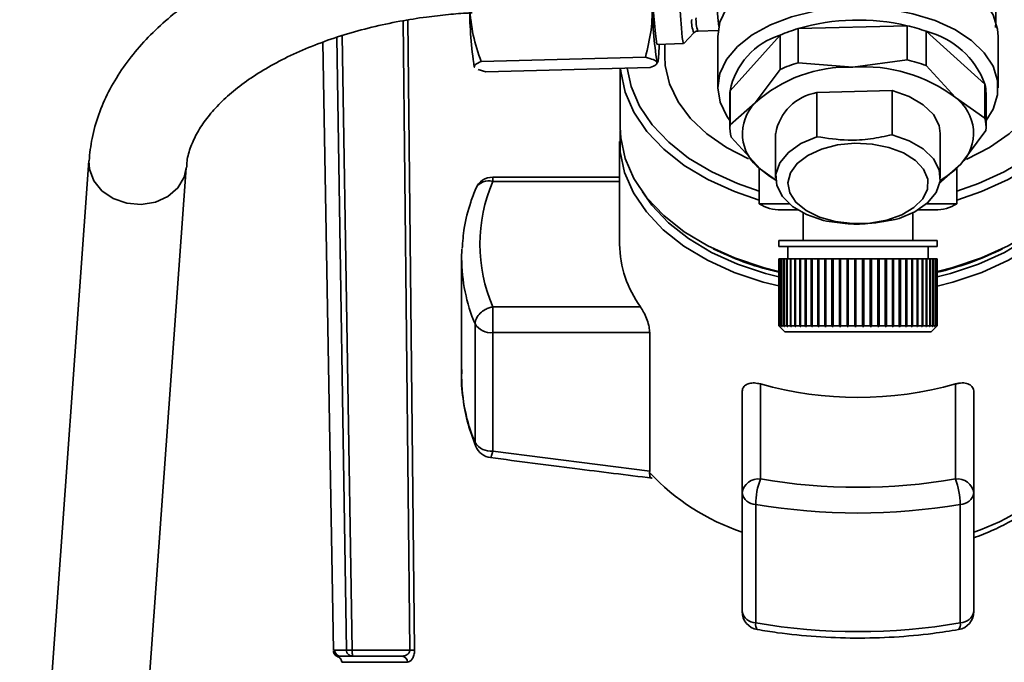
# Paper-space layout 'Blatt1' of a CAD drawing. Units: millimetres. Extents: x 0 to 5940, y 0 to 4200.
# Drawn here: x 1758 to 1838, y 730 to 782 of the extents above; entities that cross this region are included whole.
import ezdxf

# ---------------------------------------------------------------- set-up
doc = ezdxf.new("R2010")
doc.units = ezdxf.units.MM
doc.header["$LTSCALE"] = 10
doc.layers.add('1', color=7, linetype='Continuous')
doc.styles.add('SLDTEXTSTYLE0', font='TXT', dxfattribs={"width": 0.605})
doc.dimstyles.new('SLDDIMSTYLE0', dxfattribs={"dimtxt": 35, "dimasz": 25, "dimexe": 0, "dimexo": 0.0625, "dimgap": 8.75, "dimtad": 1, "dimdec": 1, "dimrnd": 1e-09, "dimzin": 4, "dimdsep": 46, "dimtxsty": 'SLDTEXTSTYLE0', "dimsah": 1, "dimcen": 0.09, "dimadec": 0, "dimazin": 1, "dimtfac": 1, "dimtdec": 1, "dimtofl": 0, "dimtmove": 0, "dimatfit": 3, "dimfxl": 1, "dimfrac": 2, "dimtolj": 1, "dimtzin": 12, "dimarcsym": 0})

# ---------------------------------------------------------------- blocks, each defined once
blk = doc.blocks.new('_D_2')
at = {"layer": '1'}
for p, q in [((966.391, 1330.691), (486.391, 1330.691)), ((496.391, 657.799), (496.391, 1330.691)), ((1809.891, 657.799), (486.391, 657.799))]:
    blk.add_line(p, q, dxfattribs=at)
for points in [[(496.391, 1330.691), (492.391, 1305.691), (500.391, 1305.691)], [(496.391, 657.799), (500.391, 682.799), (492.391, 682.799)]]:
    blk.add_solid(points, dxfattribs=at)
at = {"layer": '1', "insert": (451.274, 915.374), "char_height": 35, "attachment_point": 1, "rotation": 90, "style": 'SLDTEXTSTYLE0'}
blk.add_mtext('ca. 700', dxfattribs=at)

psp = doc.layouts.new('Blatt1')

# ---------------------------------------------------------------- linework, layer by layer
at = {"color": 7, "linetype": 'Continuous', "lineweight": 35}
for p, q in [((1789.639, 730.705), (1789.105, 782.297)), ((1789.488, 782.358), (1790.025, 730.705)), ((1821.488, 781.655), (1830.423, 781.891)), ((1821.488, 778.852), (1821.488, 781.655)), ((1830.423, 781.891), (1830.423, 779.087)), ((1784.446, 730.704), (1783.651, 780.929)), ((1784.102, 781.084), (1784.9, 730.704)), ((1812.101, 780.424), (1812.93, 781.299)), ((1813.27, 781.45), (1814.923, 781.494)), ((1814.891, 781.008), (1814.891, 776.803)), ((1815.899, 776.557), (1820.011, 781.113)), ((1820.011, 781.113), (1820.011, 778.309)), ((1831.981, 778.624), (1831.981, 781.428)), ((1831.981, 781.428), (1836.803, 777.107)), ((1837.891, 776.803), (1837.891, 781.008)), ((1782.513, 780.538), (1783.383, 730.682)), ((1809.901, 780.361), (1812.091, 780.419)), ((1810.541, 780.378), (1810.541, 779.379)), ((1808.959, 779.299), (1795.491, 778.944)), ((1794.951, 778.483), (1794.928, 778.499)), ((1809.348, 778.449), (1795.881, 778.094)), ((1806.891, 778.384), (1806.891, 773.557)), ((1821.488, 778.852), (1825.956, 778.496)), ((1825.956, 778.496), (1830.423, 779.087)), ((1831.981, 778.624), (1834.392, 775.991)), ((1795.881, 778.094), (1795.235, 778.288)), ((1820.011, 778.309), (1817.955, 775.558)), ((1836.803, 777.107), (1836.803, 774.304)), ((1815.891, 776.33), (1815.891, 773.526)), ((1815.899, 773.753), (1815.899, 776.557)), ((1823.027, 776.41), (1829.205, 776.572)), ((1823.027, 772.787), (1823.027, 776.41)), ((1829.205, 776.572), (1829.205, 772.949)), ((1836.803, 774.304), (1834.392, 775.991)), ((1836.891, 773.526), (1836.891, 776.33)), ((1815.899, 773.753), (1817.955, 775.558)), ((1818.391, 770.115), (1815.979, 772.748)), ((1819.641, 773.053), (1819.641, 769.43)), ((1833.141, 769.43), (1833.141, 773.053)), ((1836.884, 773.299), (1834.828, 770.548)), ((1806.846, 772.4), (1806.846, 763.981)), ((1763.325, 770.806), (1759.478, 717.528)), ((1833.02, 768.961), (1834.828, 770.548)), ((1767.457, 716.951), (1771.304, 770.23)), ((1818.291, 770.223), (1818.291, 767.281)), ((1819.547, 769.305), (1818.391, 770.115)), ((1834.491, 767.281), (1834.491, 770.253)), ((1806.846, 769.474), (1796.441, 769.474)), ((1796.441, 769.474), (1796.441, 769.123)), ((1806.846, 769.123), (1796.441, 769.123)), ((1818.291, 767.281), (1820.777, 767.281)), ((1832.006, 767.281), (1834.491, 767.281)), ((1820.069, 766.781), (1821.469, 766.781)), ((1821.891, 766.544), (1821.891, 764.281)), ((1830.891, 764.281), (1830.891, 766.544)), ((1831.314, 766.781), (1832.714, 766.781)), ((1819.891, 764.281), (1819.891, 763.781)), ((1819.891, 764.281), (1832.891, 764.281)), ((1832.891, 763.781), (1832.891, 764.281)), ((1793.911, 763.565), (1793.891, 762.832)), ((1814.529, 763.609), (1814.816, 763.467)), ((1819.891, 763.781), (1832.891, 763.781)), ((1820.641, 763.781), (1820.641, 762.781)), ((1832.141, 762.781), (1832.141, 763.781)), ((1837.966, 763.467), (1838.254, 763.609)), ((1793.891, 762.832), (1793.891, 753.115)), ((1819.891, 762.781), (1819.891, 757.281)), ((1819.891, 762.781), (1819.902, 762.781)), ((1819.902, 757.281), (1819.902, 762.781)), ((1819.902, 762.781), (1819.909, 762.781)), ((1819.909, 762.781), (1819.909, 757.281)), ((1819.909, 762.781), (1819.97, 762.781)), ((1819.97, 757.281), (1819.97, 762.781)), ((1819.97, 762.781), (1819.986, 762.781)), ((1819.986, 762.781), (1819.986, 757.281)), ((1819.986, 762.781), (1820.1, 762.781)), ((1820.1, 757.281), (1820.1, 762.781)), ((1820.1, 762.781), (1820.126, 762.781)), ((1820.126, 762.781), (1820.126, 757.281)), ((1820.126, 762.781), (1820.29, 762.781)), ((1820.29, 757.281), (1820.29, 762.781)), ((1820.29, 762.781), (1820.326, 762.781)), ((1820.326, 762.781), (1820.326, 757.281)), ((1820.326, 762.781), (1820.54, 762.781)), ((1820.54, 757.281), (1820.54, 762.781)), ((1820.54, 762.781), (1820.584, 762.781)), ((1820.584, 762.781), (1820.584, 757.281)), ((1820.584, 762.781), (1820.845, 762.781)), ((1820.845, 757.281), (1820.845, 762.781)), ((1820.845, 762.781), (1820.888, 762.781)), ((1820.888, 762.781), (1820.888, 757.231)), ((1820.888, 762.781), (1820.898, 762.781)), ((1820.898, 762.781), (1820.898, 757.281)), ((1820.898, 762.781), (1821.204, 762.781)), ((1821.204, 757.281), (1821.204, 762.781)), ((1821.204, 762.781), (1821.244, 762.781)), ((1821.244, 762.781), (1821.244, 757.231)), ((1821.244, 762.781), (1821.265, 762.781)), ((1821.265, 762.781), (1821.265, 757.281)), ((1821.265, 762.781), (1821.613, 762.781)), ((1821.613, 757.281), (1821.613, 762.781)), ((1821.613, 762.781), (1821.65, 762.781)), ((1821.65, 762.781), (1821.65, 757.231)), ((1821.65, 762.781), (1821.682, 762.781)), ((1821.682, 762.781), (1821.682, 757.281)), ((1821.682, 762.781), (1822.068, 762.781)), ((1822.068, 757.281), (1822.068, 762.781)), ((1822.068, 762.781), (1822.101, 762.781)), ((1822.101, 762.781), (1822.101, 757.231)), ((1822.101, 762.781), (1822.143, 762.781)), ((1822.143, 762.781), (1822.143, 757.281)), ((1822.143, 762.781), (1822.565, 762.781)), ((1822.565, 757.281), (1822.565, 762.781)), ((1822.565, 762.781), (1822.594, 762.781)), ((1822.594, 762.781), (1822.594, 757.231)), ((1822.594, 762.781), (1822.646, 762.781)), ((1822.646, 762.781), (1822.646, 757.281)), ((1822.646, 762.781), (1823.098, 762.781)), ((1823.098, 757.281), (1823.098, 762.781)), ((1823.098, 762.781), (1823.123, 762.781)), ((1823.123, 762.781), (1823.123, 757.231)), ((1823.123, 762.781), (1823.185, 762.781)), ((1823.185, 762.781), (1823.185, 757.281)), ((1823.185, 762.781), (1823.663, 762.781)), ((1823.663, 757.281), (1823.663, 762.781)), ((1823.663, 762.781), (1823.684, 762.781)), ((1823.684, 762.781), (1823.684, 757.231)), ((1823.684, 762.781), (1823.754, 762.781)), ((1823.754, 762.781), (1823.754, 757.281)), ((1823.754, 762.781), (1824.255, 762.781)), ((1824.255, 757.281), (1824.255, 762.781)), ((1824.255, 762.781), (1824.271, 762.781)), ((1824.271, 762.781), (1824.271, 757.231)), ((1824.271, 762.781), (1824.349, 762.781)), ((1824.349, 762.781), (1824.349, 757.281)), ((1824.349, 762.781), (1824.867, 762.781)), ((1824.867, 757.281), (1824.867, 762.781)), ((1824.867, 762.781), (1824.878, 762.781)), ((1824.878, 762.781), (1824.878, 757.231)), ((1824.878, 762.781), (1824.964, 762.781)), ((1824.964, 762.781), (1824.964, 757.281)), ((1824.964, 762.781), (1825.493, 762.781)), ((1825.493, 757.281), (1825.493, 762.781)), ((1825.493, 762.781), (1825.5, 762.781)), ((1825.5, 762.781), (1825.5, 757.231)), ((1825.5, 762.781), (1825.592, 762.781)), ((1825.592, 762.781), (1825.592, 757.281)), ((1825.592, 762.781), (1826.129, 762.781)), ((1826.129, 757.281), (1826.129, 762.781)), ((1826.129, 762.781), (1826.13, 762.781)), ((1826.13, 762.781), (1826.13, 757.231)), ((1826.13, 762.781), (1826.229, 762.781)), ((1826.229, 762.781), (1826.229, 757.281)), ((1826.229, 762.781), (1826.767, 762.781)), ((1826.767, 757.281), (1826.767, 762.781)), ((1826.767, 762.781), (1826.863, 762.781)), ((1826.863, 762.781), (1826.863, 757.231)), ((1826.863, 762.781), (1826.866, 762.781)), ((1826.866, 762.781), (1826.866, 757.281)), ((1826.866, 762.781), (1827.401, 762.781)), ((1827.401, 757.281), (1827.401, 762.781)), ((1827.401, 762.781), (1827.491, 762.781)), ((1827.491, 762.781), (1827.491, 757.231)), ((1827.491, 762.781), (1827.499, 762.781)), ((1827.499, 762.781), (1827.499, 757.281)), ((1827.499, 762.781), (1828.025, 762.781)), ((1828.025, 757.281), (1828.025, 762.781)), ((1828.025, 762.781), (1828.109, 762.781)), ((1828.109, 762.781), (1828.109, 757.231)), ((1828.109, 762.781), (1828.122, 762.781)), ((1828.122, 762.781), (1828.122, 757.281)), ((1828.122, 762.781), (1828.634, 762.781)), ((1828.634, 757.281), (1828.634, 762.781)), ((1828.634, 762.781), (1828.71, 762.781)), ((1828.71, 762.781), (1828.71, 757.231)), ((1828.71, 762.781), (1828.728, 762.781)), ((1828.728, 762.781), (1828.728, 757.281)), ((1828.728, 762.781), (1829.221, 762.781)), ((1829.221, 757.281), (1829.221, 762.781)), ((1829.221, 762.781), (1829.289, 762.781)), ((1829.289, 762.781), (1829.289, 757.231)), ((1829.289, 762.781), (1829.311, 762.781)), ((1829.311, 762.781), (1829.311, 757.281)), ((1829.311, 762.781), (1829.781, 762.781)), ((1829.781, 757.281), (1829.781, 762.781)), ((1829.781, 762.781), (1829.84, 762.781)), ((1829.84, 762.781), (1829.84, 757.231)), ((1829.84, 762.781), (1829.866, 762.781)), ((1829.866, 762.781), (1829.866, 757.281)), ((1829.866, 762.781), (1830.308, 762.781)), ((1830.308, 757.281), (1830.308, 762.781)), ((1830.308, 762.781), (1830.357, 762.781)), ((1830.357, 762.781), (1830.357, 757.231)), ((1830.357, 762.781), (1830.388, 762.781)), ((1830.388, 762.781), (1830.388, 757.281)), ((1830.388, 762.781), (1830.798, 762.781)), ((1830.798, 757.281), (1830.798, 762.781)), ((1830.798, 762.781), (1830.837, 762.781)), ((1830.837, 762.781), (1830.837, 757.231)), ((1830.837, 762.781), (1830.871, 762.781)), ((1830.871, 762.781), (1830.871, 757.281)), ((1830.871, 762.781), (1831.245, 762.781)), ((1831.245, 757.281), (1831.245, 762.781)), ((1831.245, 762.781), (1831.274, 762.781)), ((1831.274, 762.781), (1831.274, 757.231)), ((1831.274, 762.781), (1831.311, 762.781)), ((1831.311, 762.781), (1831.311, 757.281)), ((1831.311, 762.781), (1831.646, 762.781)), ((1831.646, 757.281), (1831.646, 762.781)), ((1831.646, 762.781), (1831.663, 762.781)), ((1831.663, 762.781), (1831.663, 757.231)), ((1831.663, 762.781), (1831.704, 762.781)), ((1831.704, 762.781), (1831.704, 757.281)), ((1831.704, 762.781), (1831.995, 762.781)), ((1831.995, 757.281), (1831.995, 762.781)), ((1831.995, 762.781), (1832.002, 762.781)), ((1832.002, 762.781), (1832.002, 757.231)), ((1832.002, 762.781), (1832.045, 762.781)), ((1832.045, 762.781), (1832.045, 757.281)), ((1832.045, 762.781), (1832.291, 762.781)), ((1832.291, 757.281), (1832.291, 762.781)), ((1832.291, 762.781), (1832.332, 762.781)), ((1832.332, 762.781), (1832.332, 757.281)), ((1832.332, 762.781), (1832.53, 762.781)), ((1832.53, 757.281), (1832.53, 762.781)), ((1832.53, 762.781), (1832.562, 762.781)), ((1832.562, 762.781), (1832.562, 757.281)), ((1832.562, 762.781), (1832.71, 762.781)), ((1832.71, 757.281), (1832.71, 762.781)), ((1832.71, 762.781), (1832.733, 762.781)), ((1832.733, 762.781), (1832.733, 757.281)), ((1832.733, 762.781), (1832.829, 762.781)), ((1832.829, 757.281), (1832.829, 762.781)), ((1832.829, 762.781), (1832.842, 762.781)), ((1832.842, 762.781), (1832.842, 757.281)), ((1832.842, 762.781), (1832.886, 762.781)), ((1832.886, 757.281), (1832.886, 762.781)), ((1832.886, 762.781), (1832.889, 762.781)), ((1832.889, 762.781), (1832.889, 757.281)), ((1832.889, 762.781), (1832.891, 762.781)), ((1832.891, 757.281), (1832.891, 762.781)), ((1796.441, 758.839), (1796.441, 756.726)), ((1808.558, 758.839), (1796.441, 758.839)), ((1794.992, 757.441), (1794.992, 747.724)), ((1796.441, 756.726), (1809.31, 756.726)), ((1796.441, 747.009), (1796.441, 756.726)), ((1809.31, 756.726), (1809.31, 745.369)), ((1819.891, 757.281), (1820.391, 756.781)), ((1819.891, 757.281), (1819.902, 757.281)), ((1819.952, 757.231), (1819.902, 757.281)), ((1819.909, 757.281), (1819.958, 757.231)), ((1819.909, 757.281), (1819.97, 757.281)), ((1819.952, 757.238), (1819.952, 757.231)), ((1819.958, 757.231), (1819.952, 757.231)), ((1820.019, 757.231), (1819.97, 757.281)), ((1819.986, 757.281), (1820.036, 757.231)), ((1819.986, 757.281), (1820.1, 757.281)), ((1820.019, 757.248), (1820.019, 757.231)), ((1820.036, 757.231), (1820.019, 757.231)), ((1820.148, 757.231), (1820.1, 757.281)), ((1820.126, 757.281), (1820.174, 757.231)), ((1820.126, 757.281), (1820.29, 757.281)), ((1820.148, 757.258), (1820.148, 757.231)), ((1820.337, 757.231), (1820.29, 757.281)), ((1820.326, 757.281), (1820.372, 757.231)), ((1820.326, 757.281), (1820.54, 757.281)), ((1820.337, 757.269), (1820.337, 757.231)), ((1820.372, 757.231), (1820.337, 757.231)), ((1820.391, 756.781), (1832.391, 756.781)), ((1820.584, 757.231), (1820.54, 757.281)), ((1820.584, 757.281), (1820.629, 757.231)), ((1820.584, 757.281), (1820.845, 757.281)), ((1820.584, 757.281), (1820.584, 757.231)), ((1820.629, 757.231), (1820.584, 757.231)), ((1820.888, 757.231), (1820.845, 757.281)), ((1820.94, 757.231), (1820.888, 757.231)), ((1820.898, 757.281), (1820.94, 757.231)), ((1820.898, 757.281), (1821.204, 757.281)), ((1821.244, 757.231), (1821.204, 757.281)), ((1821.305, 757.231), (1821.244, 757.231)), ((1821.265, 757.281), (1821.305, 757.231)), ((1821.265, 757.281), (1821.613, 757.281)), ((1821.65, 757.231), (1821.613, 757.281)), ((1821.718, 757.231), (1821.65, 757.231)), ((1821.682, 757.281), (1821.718, 757.231)), ((1821.682, 757.281), (1822.068, 757.281)), ((1822.101, 757.231), (1822.068, 757.281)), ((1822.176, 757.231), (1822.101, 757.231)), ((1822.143, 757.281), (1822.176, 757.231)), ((1822.143, 757.281), (1822.565, 757.281)), ((1822.594, 757.231), (1822.565, 757.281)), ((1822.675, 757.231), (1822.594, 757.231)), ((1822.646, 757.281), (1822.675, 757.231)), ((1822.646, 757.281), (1823.098, 757.281)), ((1823.123, 757.231), (1823.098, 757.281)), ((1823.21, 757.231), (1823.123, 757.231)), ((1823.185, 757.281), (1823.21, 757.231)), ((1823.185, 757.281), (1823.663, 757.281)), ((1823.684, 757.231), (1823.663, 757.281)), ((1823.775, 757.231), (1823.684, 757.231)), ((1823.754, 757.281), (1823.775, 757.231)), ((1823.754, 757.281), (1824.255, 757.281)), ((1824.271, 757.231), (1824.255, 757.281)), ((1824.365, 757.231), (1824.271, 757.231)), ((1824.349, 757.281), (1824.365, 757.231)), ((1824.349, 757.281), (1824.867, 757.281)), ((1824.878, 757.231), (1824.867, 757.281)), ((1824.975, 757.231), (1824.878, 757.231)), ((1824.964, 757.281), (1824.975, 757.231)), ((1824.964, 757.281), (1825.493, 757.281)), ((1825.5, 757.231), (1825.493, 757.281)), ((1825.599, 757.231), (1825.5, 757.231)), ((1825.592, 757.281), (1825.599, 757.231)), ((1825.592, 757.281), (1826.129, 757.281)), ((1826.13, 757.231), (1826.129, 757.281)), ((1826.23, 757.231), (1826.13, 757.231)), ((1826.229, 757.281), (1826.23, 757.231)), ((1826.229, 757.281), (1826.767, 757.281)), ((1826.763, 757.231), (1826.767, 757.281)), ((1826.863, 757.231), (1826.763, 757.231)), ((1826.866, 757.281), (1826.863, 757.231)), ((1826.866, 757.281), (1827.401, 757.281)), ((1827.393, 757.231), (1827.401, 757.281)), ((1827.491, 757.231), (1827.393, 757.231)), ((1827.499, 757.281), (1827.491, 757.231)), ((1827.499, 757.281), (1828.025, 757.281)), ((1828.012, 757.231), (1828.025, 757.281)), ((1828.122, 757.281), (1828.109, 757.231)), ((1828.122, 757.281), (1828.634, 757.281)), ((1828.617, 757.231), (1828.634, 757.281)), ((1828.71, 757.231), (1828.617, 757.231)), ((1828.728, 757.281), (1828.71, 757.231)), ((1828.728, 757.281), (1829.221, 757.281)), ((1829.199, 757.231), (1829.221, 757.281)), ((1829.289, 757.231), (1829.199, 757.231)), ((1829.311, 757.281), (1829.289, 757.231)), ((1829.311, 757.281), (1829.781, 757.281)), ((1829.755, 757.231), (1829.781, 757.281)), ((1829.84, 757.231), (1829.755, 757.231)), ((1829.866, 757.281), (1829.84, 757.231)), ((1829.866, 757.281), (1830.308, 757.281)), ((1830.278, 757.231), (1830.308, 757.281)), ((1830.357, 757.231), (1830.278, 757.231)), ((1830.388, 757.281), (1830.357, 757.231)), ((1830.388, 757.281), (1830.798, 757.281)), ((1830.764, 757.231), (1830.798, 757.281)), ((1830.837, 757.231), (1830.764, 757.231)), ((1830.871, 757.281), (1830.837, 757.231)), ((1830.871, 757.281), (1831.245, 757.281)), ((1831.208, 757.231), (1831.245, 757.281)), ((1831.274, 757.231), (1831.208, 757.231)), ((1831.311, 757.281), (1831.274, 757.231)), ((1831.311, 757.281), (1831.646, 757.281)), ((1831.605, 757.231), (1831.646, 757.281)), ((1831.663, 757.231), (1831.605, 757.231)), ((1831.704, 757.281), (1831.663, 757.231)), ((1831.704, 757.281), (1831.995, 757.281)), ((1831.952, 757.231), (1831.995, 757.281)), ((1832.002, 757.231), (1831.952, 757.231)), ((1832.045, 757.281), (1832.002, 757.231)), ((1832.045, 757.281), (1832.291, 757.281)), ((1832.246, 757.231), (1832.291, 757.281)), ((1832.287, 757.231), (1832.246, 757.231)), ((1832.332, 757.281), (1832.287, 757.231)), ((1832.287, 757.277), (1832.287, 757.231)), ((1832.332, 757.281), (1832.53, 757.281)), ((1832.391, 756.781), (1832.891, 757.281)), ((1832.483, 757.231), (1832.53, 757.281)), ((1832.515, 757.231), (1832.483, 757.231)), ((1832.562, 757.281), (1832.515, 757.231)), ((1832.515, 757.265), (1832.515, 757.231)), ((1832.562, 757.281), (1832.71, 757.281)), ((1832.661, 757.231), (1832.71, 757.281)), ((1832.684, 757.231), (1832.661, 757.231)), ((1832.733, 757.281), (1832.684, 757.231)), ((1832.684, 757.255), (1832.684, 757.231)), ((1832.733, 757.281), (1832.829, 757.281)), ((1832.78, 757.231), (1832.829, 757.281)), ((1832.793, 757.231), (1832.78, 757.231)), ((1832.842, 757.281), (1832.793, 757.231)), ((1832.793, 757.244), (1832.793, 757.231)), ((1832.836, 757.231), (1832.886, 757.281)), ((1832.839, 757.231), (1832.836, 757.231)), ((1832.889, 757.281), (1832.839, 757.231)), ((1832.839, 757.235), (1832.839, 757.231)), ((1832.842, 757.281), (1832.886, 757.281)), ((1832.889, 757.281), (1832.891, 757.281)), ((1816.891, 751.852), (1816.891, 743.581)), ((1818.391, 752.518), (1818.391, 744.73)), ((1834.391, 744.73), (1834.391, 752.518)), ((1835.891, 743.581), (1835.891, 751.852)), ((1809.31, 745.369), (1796.441, 747.009)), ((1809.306, 745.263), (1809.31, 745.369)), ((1816.891, 743.581), (1816.891, 733.864)), ((1835.891, 733.864), (1835.891, 743.581)), ((1818.004, 732.932), (1818.004, 742.649)), ((1834.778, 742.649), (1834.778, 732.932)), ((1783.471, 730.677), (1783.471, 730.689)), ((1784.9, 730.704), (1789.639, 730.705)), ((1784.944, 730.212), (1789.006, 730.213))]:
    psp.add_line(p, q, dxfattribs=at)
at = {"color": 7, "linetype": 'Continuous', "lineweight": 35, "flags": 128}
for points in [[(1812.101, 780.424), (1812.046, 780.51), (1811.978, 780.934), (1811.907, 781.682), (1811.835, 782.719), (1811.767, 783.99), (1811.706, 785.434), (1811.656, 786.977), (1811.617, 788.542), (1811.594, 790.051), (1811.586, 791.427), (1811.594, 792.603), (1811.617, 793.518), (1811.656, 794.127), (1811.706, 794.4), (1811.732, 794.409)], [(1814.891, 781.008), (1815.074, 782.179), (1815.621, 783.32), (1816.513, 784.386), (1817.723, 785.343), (1819.212, 786.161), (1820.932, 786.814), (1822.827, 787.279), (1824.836, 787.544), (1826.896, 787.598), (1828.939, 787.44), (1830.901, 787.076), (1832.717, 786.517), (1834.33, 785.78), (1835.688, 784.891), (1836.747, 783.876), (1837.474, 782.769), (1837.844, 781.606), (1837.891, 781.008)], [(1834.491, 767.594), (1836.523, 768.286), (1838.698, 769.273), (1840.643, 770.44), (1842.322, 771.767), (1843.705, 773.229), (1844.765, 774.798), (1845.483, 776.445), (1845.846, 778.14), (1845.846, 779.851), (1845.483, 781.546), (1844.765, 783.193), (1843.705, 784.762), (1842.322, 786.224), (1842.241, 786.297)], [(1834.491, 768.331), (1836.263, 768.944), (1838.382, 769.905), (1840.277, 771.043), (1841.914, 772.336), (1843.261, 773.76), (1844.294, 775.289), (1844.994, 776.894), (1845.347, 778.545), (1845.347, 780.212), (1844.994, 781.863), (1844.294, 783.468), (1843.261, 784.997), (1842.241, 786.113)], [(1815.891, 774.112), (1815.629, 774.479), (1815.078, 775.618), (1814.891, 776.796), (1815.074, 777.974), (1815.621, 779.114), (1816.513, 780.18), (1817.723, 781.138), (1819.212, 781.956), (1820.932, 782.608), (1822.827, 783.074), (1824.836, 783.338), (1826.896, 783.392), (1828.939, 783.235), (1830.901, 782.871), (1832.717, 782.311), (1834.33, 781.575), (1835.688, 780.685), (1836.747, 779.67), (1837.474, 778.564), (1837.844, 777.4), (1837.846, 776.218), (1837.48, 775.054), (1836.891, 774.112)], [(1810.082, 780.366), (1810.077, 780.195), (1810.054, 779.66), (1810.026, 779.256), (1809.993, 778.992), (1809.954, 778.87), (1809.912, 778.894)], [(1810.541, 779.379), (1810.586, 778.617), (1810.939, 777.112), (1811.637, 775.656), (1812.665, 774.285), (1813.999, 773.026), (1815.611, 771.91), (1817.412, 770.983)], [(1835.29, 770.948), (1835.32, 770.961), (1837.172, 771.91), (1838.783, 773.026), (1840.118, 774.285), (1841.146, 775.656), (1841.844, 777.112), (1842.197, 778.617), (1842.241, 779.379)], [(1806.914, 778.384), (1806.937, 778.14), (1807.299, 776.445), (1808.017, 774.798), (1809.078, 773.229), (1810.46, 771.767), (1812.14, 770.44), (1814.085, 769.273), (1816.259, 768.286), (1818.291, 767.594)], [(1807.453, 778.399), (1807.789, 776.894), (1808.488, 775.289), (1809.521, 773.76), (1810.869, 772.336), (1812.505, 771.043), (1814.401, 769.905), (1816.519, 768.944), (1818.291, 768.331)], [(1815.891, 776.33), (1815.893, 776.431), (1815.899, 776.557)], [(1829.205, 776.572), (1830.601, 776.08), (1831.748, 775.409), (1832.58, 774.599), (1833.047, 773.699), (1833.141, 773.053)], [(1806.891, 773.557), (1806.937, 772.701), (1807.299, 771.006), (1808.017, 769.359), (1809.078, 767.79), (1810.46, 766.328), (1812.14, 765.001), (1814.085, 763.834), (1816.259, 762.847), (1818.622, 762.06), (1819.897, 761.738)], [(1832.874, 761.735), (1834.16, 762.06), (1836.523, 762.847), (1838.698, 763.834), (1840.643, 765.001), (1842.322, 766.328), (1843.705, 767.79), (1844.765, 769.359), (1845.483, 771.006), (1845.846, 772.701), (1845.891, 773.557)], [(1806.896, 773.295), (1806.891, 773.258), (1806.891, 771.543), (1807.255, 769.844), (1807.974, 768.193), (1809.037, 766.62), (1810.423, 765.155), (1812.107, 763.825), (1814.056, 762.655), (1816.236, 761.666), (1818.604, 760.877), (1819.897, 760.551)], [(1823.577, 765.911), (1822.182, 766.404), (1821.035, 767.074), (1820.203, 767.884), (1819.736, 768.785), (1819.661, 769.723), (1819.982, 770.645), (1820.681, 771.495), (1821.716, 772.223), (1823.027, 772.787)], [(1829.205, 772.949), (1830.601, 772.457), (1831.748, 771.786), (1832.58, 770.977), (1833.047, 770.076), (1833.122, 769.137), (1832.801, 768.216), (1832.102, 767.366), (1831.066, 766.637), (1829.756, 766.074)], [(1832.874, 760.548), (1834.178, 760.877), (1836.547, 761.666), (1838.726, 762.655), (1840.676, 763.825), (1842.359, 765.155), (1843.745, 766.62), (1844.808, 768.193), (1845.528, 769.844), (1845.891, 771.543), (1845.891, 773.258), (1845.887, 773.295)], [(1826.128, 772.252), (1827.564, 772.186), (1828.927, 771.917), (1830.131, 771.462), (1831.1, 770.85), (1831.773, 770.119), (1832.107, 769.315), (1832.083, 768.489), (1831.701, 767.691), (1830.985, 766.974), (1829.981, 766.381), (1828.751, 765.95), (1827.373, 765.708), (1825.933, 765.67), (1824.522, 765.838), (1823.228, 766.203), (1822.134, 766.741), (1821.306, 767.418), (1820.798, 768.191), (1820.642, 769.013), (1820.847, 769.832), (1821.4, 770.595), (1822.267, 771.255), (1823.393, 771.772), (1824.707, 772.111), (1826.128, 772.252)], [(1771.305, 770.24), (1771.134, 769.462), (1770.617, 768.594), (1769.807, 767.897), (1768.775, 767.433), (1767.613, 767.244), (1766.425, 767.345), (1765.316, 767.728), (1764.385, 768.359), (1763.714, 769.182), (1763.363, 770.124), (1763.325, 770.805)], [(1819.652, 769.213), (1819.128, 769.541), (1818.391, 770.115)], [(1808.718, 768.26), (1809.497, 767.164), (1810.847, 765.738), (1812.486, 764.443), (1814.384, 763.303), (1816.505, 762.341), (1818.811, 761.573), (1819.897, 761.295)], [(1832.874, 761.292), (1833.972, 761.573), (1836.277, 762.341), (1838.399, 763.303), (1840.297, 764.443), (1841.936, 765.738), (1843.285, 767.164), (1844.065, 768.26)], [(1795.056, 747.397), (1795.014, 747.528), (1794.992, 747.724)], [(1789.006, 730.213), (1788.077, 730.211), (1787.23, 730.209), (1786.467, 730.207), (1785.791, 730.205), (1785.202, 730.204), (1784.701, 730.202), (1784.291, 730.2), (1783.971, 730.198)], [(1789.442, 729.721), (1787.689, 729.718), (1786.268, 729.714), (1785.191, 729.71), (1784.468, 729.706), (1784.105, 729.703), (1784.06, 729.701)]]:
    psp.add_lwpolyline(points, dxfattribs=at)
at = {"color": 7, "linetype": 'Continuous', "lineweight": 35}
for centre, radius, start, end in [((1879.251, 789.19), 69.91, 175.7616, 187.25478), ((1887.264, 789.109), 72.651, 176.54064, 185.7564), ((1829.376, 783.707), 34.84, 180.55481, 188.59643), ((1844.36, 784.101), 34.84, 180.55481, 188.59643), ((1815.719, 782.36), 2.612, 176.19894, 200.3826), ((1815.076, 782.196), 2.326, 174.85879, 202.66944), ((1825.293, 769.011), 13.204, 106.74768, 113.58037), ((1826.403, 764.767), 17.589, 76.78905, 106.22734), ((1827.071, 767.748), 14.534, 70.25654, 76.66531), ((1821.784, 775.379), 6.002, 107.18156, 168.67786), ((1830.297, 774.697), 6.938, 20.32681, 75.95861), ((1825.606, 767.086), 11.416, 88.24454, 132.0835), ((1825.293, 766.208), 13.204, 106.74768, 113.58037), ((1826.834, 765.996), 12.531, 52.90408, 94.01777), ((1827.071, 764.944), 14.534, 70.25654, 76.66531), ((1833.391, 776.328), 3.5, 0.0299, 12.86888), ((1823.696, 772.349), 4.115, 99.35227, 170.14996), ((1832.247, 773.08), 3.616, 315.53731, 53.61393), ((1820.535, 773.026), 3.616, 135.53731, 233.61393), ((1819.382, 773.526), 3.491, 176.2725, 192.87875), ((1833.4, 773.526), 3.491, 356.2725, 12.87875), ((1829.615, 775.428), 7.141, 299.4983, 316.8916), ((1796.441, 767.974), 1.5, 90, 157.43453), ((1796.094, 768.002), 1.173, 72.78741, 152.16839), ((1808.559, 763.981), 13.164, 157.00608, 202.99392), ((1820.069, 770.191), 3.41, 238.5809, 270), ((1832.714, 770.191), 3.41, 270, 301.4191), ((1815.81, 764.11), 8.965, 180.82145, 216.0105), ((1825.233, 784.94), 23.866, 244.12249, 257.08062), ((1827.548, 784.944), 23.871, 282.89127, 295.87687), ((1807.895, 762.884), 14.004, 180.21121, 202.87071), ((1796.295, 758.256), 1.537, 212.0094, 275.4462), ((1807.895, 753.167), 14.004, 180.21121, 202.87071), ((1826.391, 780.912), 29.499, 254.26452, 285.73548), ((1796.295, 748.539), 1.537, 212.0094, 275.4462), ((1796.441, 747.973), 1.5, 202.56547, 262.57254), ((1822.492, 757.431), 17.943, 222.70097, 251.83416), ((1818.236, 743.378), 1.36, 83.45913, 171.44831), ((1824.292, 742.555), 6.289, 159.77408, 179.147), ((1826.391, 791.723), 47.669, 260.33868, 279.66132), ((1834.546, 743.378), 1.36, 8.55169, 96.54087), ((1828.49, 742.555), 6.289, 0.853, 20.22592), ((1830.29, 757.431), 17.943, 288.1658, 317.29896), ((1818.028, 743.808), 1.159, 191.29507, 268.84491), ((1834.755, 743.808), 1.159, 271.15509, 348.70493), ((1826.391, 791.916), 49.976, 260.33868, 279.66132), ((1818.028, 734.091), 1.159, 191.29507, 268.84491), ((1818.391, 733.864), 1.5, 180.27076, 260.25751), ((1834.391, 733.864), 1.5, 279.74249, 0), ((1834.755, 734.091), 1.159, 271.15509, 348.70493), ((1818.646, 732.799), 0.655, 168.27639, 219.1366), ((1826.391, 782.199), 49.976, 260.33868, 279.66132), ((1834.137, 732.799), 0.655, 320.863, 11.72376), ((1784.782, 675.803), 54.902, 90.3501, 91.36826), ((1783.971, 730.698), 0.5, 180.98738, 269.9857), ((1785.278, 675.449), 54.765, 90.3501, 91.36826), ((1788.972, 729.743), 0.47, 357.29297, 85.90293), ((1789.843, 712.822), 17.883, 89.41791, 90.65377)]:
    psp.add_arc(centre, radius, start, end, dxfattribs=at)
for points, knots in [([(1794.53, 790.932), (1794.343, 790.927), (1793.705, 790.912), (1792.331, 790.797), (1790.387, 790.604), (1788.106, 790.267), (1785.763, 789.816), (1783.378, 789.234), (1781.006, 788.522), (1778.682, 787.677), (1776.438, 786.702), (1774.301, 785.599), (1772.292, 784.37), (1770.434, 783.018), (1768.747, 781.549), (1767.249, 779.966), (1765.962, 778.276), (1764.9, 776.488), (1764.09, 774.609), (1763.533, 772.708), (1763.4, 771.423), (1763.336, 770.805)], [0, 0, 0, 0, 0.0117447, 0.0400509, 0.0869116, 0.1353941, 0.1872243, 0.2411035, 0.2965245, 0.3530933, 0.4105441, 0.4686911, 0.5273991, 0.5865535, 0.6460095, 0.7056423, 0.7653297, 0.8249951, 0.8846725, 0.9445703, 1, 1, 1, 1]), ([(1837.673, 781.735), (1837.68, 781.922), (1837.698, 782.403), (1837.707, 783.326), (1837.708, 784.386), (1837.7, 785.345), (1837.687, 786.248), (1837.67, 787.149), (1837.655, 787.784), (1837.647, 788.094)], [0, 0, 0, 0, 0.12621, 0.324641, 0.497027, 0.634153, 0.746114, 0.875776, 1, 1, 1, 1]), ([(1795.491, 778.944), (1795.247, 779.661), (1794.756, 781.106), (1794.611, 782.611), (1794.538, 783.369)], [0, 0, 0, 0, 0.495458, 1, 1, 1, 1]), ([(1809.522, 783.764), (1809.517, 783.018), (1809.505, 781.51), (1809.142, 780.041), (1808.959, 779.299)], [0, 0, 0, 0, 0.494511, 1, 1, 1, 1]), ([(1771.339, 770.231), (1771.345, 770.419), (1771.361, 770.993), (1771.65, 771.953), (1772.18, 773.12), (1772.944, 774.274), (1773.929, 775.414), (1775.143, 776.531), (1776.579, 777.608), (1778.226, 778.626), (1780.068, 779.567), (1782.081, 780.416), (1784.236, 781.157), (1786.486, 781.776), (1788.745, 782.257), (1790.853, 782.596), (1792.742, 782.802), (1793.994, 782.919), (1794.645, 782.936), (1794.74, 782.938)], [0, 0, 0, 0, 0.037616, 0.114434, 0.185639, 0.253909, 0.320725, 0.386914, 0.452909, 0.518833, 0.584795, 0.650734, 0.716437, 0.781436, 0.844642, 0.902727, 0.949953, 0.992686, 1, 1, 1, 1]), ([(1812.943, 781.308), (1812.961, 781.326), (1813.011, 781.375), (1813.131, 781.439), (1813.232, 781.441), (1813.279, 781.443)], [0, 0, 0, 0, 0.2406321, 0.6501137, 1, 1, 1, 1]), ([(1808.959, 779.299), (1809.202, 779.235), (1809.694, 779.107), (1809.839, 778.965), (1809.912, 778.894)], [0, 0, 0, 0, 0.495458, 1, 1, 1, 1]), ([(1794.928, 778.499), (1794.933, 778.571), (1794.944, 778.718), (1795.308, 778.868), (1795.491, 778.944)], [0, 0, 0, 0, 0.494511, 1, 1, 1, 1]), ([(1809.912, 778.894), (1809.906, 778.821), (1809.895, 778.675), (1809.532, 778.525), (1809.348, 778.449)], [0, 0, 0, 0, 0.494511, 1, 1, 1, 1]), ([(1829.205, 772.949), (1828.616, 772.823), (1827.425, 772.568), (1825.325, 772.442), (1823.873, 772.66), (1823.027, 772.787)], [0, 0, 0, 0, 0.289772, 0.586216, 1, 1, 1, 1]), ([(1795.056, 768.55), (1794.91, 768.172), (1794.498, 767.107), (1794.07, 765.457), (1793.979, 764.177), (1793.939, 763.613)], [0, 0, 0, 0, 0.234679, 0.662298, 1, 1, 1, 1]), ([(1823.577, 765.911), (1824.166, 765.816), (1825.357, 765.623), (1827.458, 765.608), (1828.91, 765.902), (1829.756, 766.074)], [0, 0, 0, 0, 0.289772, 0.586216, 1, 1, 1, 1]), ([(1796.441, 758.839), (1796.346, 758.818), (1796.128, 758.771), (1795.765, 758.608), (1795.376, 758.322), (1795.057, 757.903), (1795.014, 757.595), (1794.992, 757.441)], [0, 0, 0, 0, 0.125763, 0.288299, 0.500795, 0.750397, 1, 1, 1, 1]), ([(1808.558, 758.839), (1808.643, 758.705), (1808.813, 758.437), (1809.056, 757.895), (1809.236, 757.342), (1809.305, 756.946), (1809.309, 756.767), (1809.31, 756.726)], [0, 0, 0, 0, 0.244454, 0.489087, 0.725616, 0.936033, 1, 1, 1, 1]), ([(1793.919, 753.696), (1793.911, 753.616), (1793.828, 752.829), (1793.974, 751.327), (1794.341, 749.296), (1794.827, 748.005), (1795.056, 747.397)], [0, 0, 0, 0, 0.037626, 0.370859, 0.703727, 1, 1, 1, 1]), ([(1816.891, 751.852), (1816.905, 751.965), (1816.933, 752.191), (1817.147, 752.433), (1817.47, 752.583), (1817.898, 752.627), (1818.227, 752.555), (1818.391, 752.518)], [0, 0, 0, 0, 0.184941, 0.369486, 0.56431, 0.782308, 1, 1, 1, 1]), ([(1834.391, 752.518), (1834.482, 752.541), (1834.667, 752.588), (1834.934, 752.609), (1835.185, 752.594), (1835.408, 752.539), (1835.599, 752.443), (1835.742, 752.314), (1835.839, 752.154), (1835.885, 751.999), (1835.89, 751.892), (1835.891, 751.852)], [0, 0, 0, 0, 0.120451, 0.244378, 0.364837, 0.489005, 0.605241, 0.725698, 0.829065, 0.936278, 1, 1, 1, 1]), ([(1796.441, 747.009), (1796.409, 746.879), (1796.346, 746.621), (1796.28, 746.484), (1796.255, 746.492), (1796.249, 746.494)], [0, 0, 0, 0, 0.433803, 0.86706, 1, 1, 1, 1]), ([(1796.247, 746.486), (1798.556, 746.184), (1802.975, 745.608), (1807.401, 745.061), (1809.515, 744.799)], [0, 0, 0, 0, 0.5224584, 1, 1, 1, 1]), ([(1809.306, 745.263), (1809.309, 745.152), (1809.315, 744.918), (1809.413, 744.79), (1809.504, 744.806), (1809.516, 744.808)], [0, 0, 0, 0, 0.439614, 0.926515, 1, 1, 1, 1]), ([(1835.891, 739.915), (1836.155, 740.009), (1837.006, 740.31), (1838.347, 740.949), (1839.903, 741.827), (1841.324, 742.838), (1842.507, 743.855), (1843.124, 744.575), (1843.387, 744.883)], [0, 0, 0, 0, 0.084246, 0.272013, 0.463333, 0.657338, 0.853375, 1, 1, 1, 1]), ([(1818.137, 732.385), (1818.687, 732.297), (1820.274, 732.042), (1822.952, 731.775), (1826.157, 731.654), (1829.364, 731.745), (1832.203, 732), (1833.944, 732.274), (1834.645, 732.385)], [0, 0, 0, 0, 0.101681, 0.293817, 0.485966, 0.678117, 0.870301, 1, 1, 1, 1]), ([(1783.384, 730.629), (1783.389, 730.579), (1783.399, 730.478), (1783.473, 730.339), (1783.583, 730.226), (1783.676, 730.185), (1783.722, 730.165)], [0, 0, 0, 0, 0.244439, 0.49996, 0.7555, 1, 1, 1, 1]), ([(1783.971, 730.198), (1783.806, 730.178), (1783.639, 730.158), (1783.725, 730.165), (1783.727, 730.165)], [0, 0, 0, 0, 0.979804, 1, 1, 1, 1]), ([(1783.725, 730.163), (1783.727, 730.163), (1783.751, 730.156), (1783.828, 730.119), (1783.933, 730.037), (1784.021, 729.901), (1784.066, 729.783), (1784.057, 729.72), (1784.057, 729.715)], [0, 0, 0, 0, 0.010384, 0.179702, 0.41574, 0.683073, 0.978301, 1, 1, 1, 1]), ([(1784.446, 730.704), (1784.458, 730.704), (1784.481, 730.704), (1784.586, 730.704), (1784.729, 730.704), (1784.843, 730.704), (1784.9, 730.704)], [0, 0, 0, 0, 0.24898, 0.497132, 0.749122, 1, 1, 1, 1]), ([(1784.944, 730.212), (1784.885, 730.218), (1784.795, 730.227), (1784.682, 730.282), (1784.606, 730.339), (1784.536, 730.418), (1784.467, 730.535), (1784.454, 730.641), (1784.446, 730.704)], [0, 0, 0, 0, 0.225956, 0.345168, 0.484113, 0.591171, 0.757002, 1, 1, 1, 1]), ([(1784.9, 730.704), (1784.903, 730.642), (1784.908, 730.537), (1784.921, 730.423), (1784.933, 730.343), (1784.941, 730.285), (1784.951, 730.227), (1784.946, 730.218), (1784.944, 730.212)], [0, 0, 0, 0, 0.24037, 0.402664, 0.505929, 0.648495, 0.769805, 1, 1, 1, 1]), ([(1789.639, 730.705), (1789.637, 730.669), (1789.632, 730.594), (1789.586, 730.495), (1789.518, 730.408), (1789.402, 730.311), (1789.227, 730.23), (1789.081, 730.219), (1789.006, 730.213)], [0, 0, 0, 0, 0.099686, 0.209336, 0.319794, 0.451105, 0.719425, 1, 1, 1, 1]), ([(1790.025, 730.705), (1790.023, 730.633), (1790.018, 730.49), (1789.978, 730.291), (1789.916, 730.116), (1789.811, 729.926), (1789.651, 729.758), (1789.512, 729.733), (1789.442, 729.721)], [0, 0, 0, 0, 0.125786, 0.251614, 0.374029, 0.502352, 0.751304, 1, 1, 1, 1])]:
    psp.add_open_spline(points, degree=3, knots=knots, dxfattribs=at)
for points in [[(1820.174, 757.231), (1820.17, 757.231), (1820.161, 757.231), (1820.152, 757.231), (1820.148, 757.231)], [(1828.109, 757.231), (1828.093, 757.231), (1828.061, 757.231), (1828.028, 757.231), (1828.012, 757.231)]]:
    psp.add_open_spline(points, degree=3, dxfattribs=at)

# ---------------------------------------------------------------- dimensions: what is measured, and where the dimension line sits
at = {"layer": '1'}
dim = psp.add_linear_dim(base=(496.391, 1330.691), p1=(1819.891, 657.799), p2=(976.391, 1330.691), angle=90, dimstyle='SLDDIMSTYLE0', dxfattribs=at)
dim.commit()
dim.dimension.update_dxf_attribs({"geometry": '_D_2', "text_midpoint": (496.391, 994.245), "dimtype": 160})

doc.saveas('drawing.dxf')
